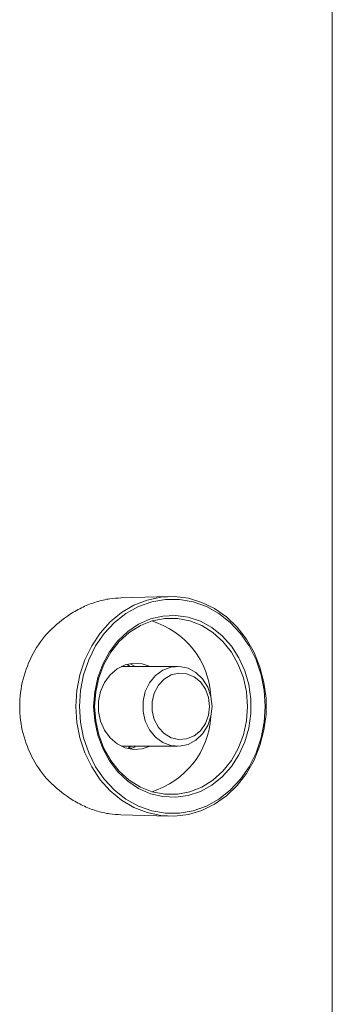
# Paper-space layout 'Hoja1' of a CAD drawing. Units: millimetres. Extents: x 0 to 2970, y 0 to 2100.
# Drawn here: x 1471 to 1476, y 1311 to 1326 of the extents above; entities that cross this region are included whole.
import ezdxf

# ---------------------------------------------------------------- set-up
doc = ezdxf.new("R2010")
doc.units = ezdxf.units.MM
doc.header["$LTSCALE"] = 100

psp = doc.layouts.new('Hoja1')

# ---------------------------------------------------------------- linework, layer by layer
at = {"color": 7, "linetype": 'Continuous', "lineweight": 0}
for p, q in [((1475.7761434, 1185.5172223), (1475.7761434, 1393.5575551)), ((1473.3240124, 1317.1662873), (1472.6036202, 1317.1474523)), ((1472.8153028, 1316.1172456), (1472.7528669, 1316.1488599)), ((1473.4511431, 1316.1172456), (1472.6096369, 1316.1172456)), ((1472.741098, 1316.1172456), (1472.7025304, 1316.1427564)), ((1472.6096369, 1314.9172372), (1473.4511431, 1314.9172372)), ((1472.7171257, 1314.8924417), (1472.7463279, 1314.9172372)), ((1472.6036601, 1313.8870305), (1473.3240124, 1313.8681954))]:
    psp.add_line(p, q, dxfattribs=at)
at = {"color": 7, "linetype": 'Continuous', "lineweight": 0, "flags": 128}
for points in [[(1471.9279073, 1315.5172414), (1471.9431302, 1315.7574243), (1471.9884746, 1315.9924573), (1472.0629739, 1316.2173814), (1472.1650405, 1316.4273805), (1472.2924989, 1316.6179723), (1472.4426324, 1316.7851037), (1472.6122413, 1316.9252461), (1472.7977108, 1317.0353478), (1472.9950879, 1317.1130723), (1473.2001655, 1317.1568459), (1473.4085731, 1317.1656198), (1473.6158688, 1317.1392983), (1473.8176346, 1317.0783586), (1474.0095697, 1316.9841832), (1474.1875839, 1316.8587274), (1474.3478827, 1316.704709), (1474.4870499, 1316.5253705), (1474.6021193, 1316.3245267), (1474.6906381, 1316.1064691), (1474.7507204, 1315.8758706), (1474.7810852, 1315.6376428), (1474.7810852, 1315.39684), (1474.7507204, 1315.1586122), (1474.6906381, 1314.9280137), (1474.6021193, 1314.7099561), (1474.4870499, 1314.5091123), (1474.3478827, 1314.3297738), (1474.1875839, 1314.1757554), (1474.0095697, 1314.0502995), (1473.8176346, 1313.9561242), (1473.6158688, 1313.8951844), (1473.4085731, 1313.868863), (1473.2001655, 1313.8776368), (1472.9950879, 1313.9214105), (1472.7977108, 1313.9991349), (1472.6122413, 1314.1092366), (1472.4426324, 1314.2493791), (1472.2924989, 1314.4165105), (1472.1650405, 1314.6071023), (1472.0629739, 1314.8171014), (1471.9884746, 1315.0420255), (1471.9431302, 1315.2770585), (1471.9279073, 1315.5172414)], [(1471.9818423, 1315.5172414), (1471.9974155, 1315.2772969), (1472.0437871, 1315.042693), (1472.1199215, 1314.8186749), (1472.2241176, 1314.6102971), (1472.3540483, 1314.4221848), (1472.5068107, 1314.2584866), (1472.6789929, 1314.1229218), (1472.8667479, 1314.0185422), (1473.0658822, 1313.9475888), (1473.271947, 1313.9117307), (1473.4803394, 1313.9117307), (1473.6864042, 1313.9475888), (1473.8855384, 1314.0185422), (1474.0732938, 1314.1229218), (1474.2454756, 1314.2584866), (1474.3982382, 1314.4221848), (1474.5281685, 1314.6102971), (1474.6323649, 1314.8186749), (1474.708499, 1315.042693), (1474.7548711, 1315.2772969), (1474.7704439, 1315.5172414), (1474.7548711, 1315.7571858), (1474.708499, 1315.9917897), (1474.6323649, 1316.2158078), (1474.5281685, 1316.4241857), (1474.3982382, 1316.6122979), (1474.2454756, 1316.7759961), (1474.0732938, 1316.9115609), (1473.8855384, 1317.0159406), (1473.6864042, 1317.0868939), (1473.4803394, 1317.1227521), (1473.271947, 1317.1227521), (1473.0658822, 1317.0868939), (1472.8667479, 1317.0159406), (1472.6789929, 1316.9115609), (1472.5068107, 1316.7759961), (1472.3540483, 1316.6122979), (1472.2241176, 1316.4241857), (1472.1199215, 1316.2158078), (1472.0437871, 1315.9917897), (1471.9974155, 1315.7571858), (1471.9818423, 1315.5172414)], [(1472.1940184, 1315.5172414), (1472.2093268, 1315.736205), (1472.2548548, 1315.9494943), (1472.3294238, 1316.1515779), (1472.4311022, 1316.3372582), (1472.5572568, 1316.5016717), (1472.7046199, 1316.640622), (1472.869375, 1316.7504376), (1473.0472554, 1316.8283528), (1473.2336536, 1316.8722695), (1473.4237425, 1316.8811387), (1473.6125983, 1316.8546742), (1473.7953305, 1316.7935437), (1473.9672054, 1316.6993684), (1474.1237726, 1316.5745801), (1474.2609762, 1316.4224214), (1474.3752632, 1316.2468022), (1474.4636737, 1316.0522527), (1474.5239176, 1315.8439225), (1474.5544344, 1315.627057), (1474.5544344, 1315.4074258), (1474.5239176, 1315.1905602), (1474.4636737, 1314.9822301), (1474.3752632, 1314.7876805), (1474.2609762, 1314.6120614), (1474.1237726, 1314.4599027), (1473.9672054, 1314.3351144), (1473.7953305, 1314.240939), (1473.6125983, 1314.1798085), (1473.4237425, 1314.1533441), (1473.2336536, 1314.1622132), (1473.0472554, 1314.2061299), (1472.869375, 1314.2840451), (1472.7046199, 1314.3938607), (1472.5572568, 1314.5328111), (1472.4311022, 1314.6972245), (1472.3294238, 1314.8829049), (1472.2548548, 1315.0849885), (1472.2093268, 1315.2982778), (1472.1940184, 1315.5172414)], [(1472.2088536, 1315.5172414), (1472.2244976, 1315.2992314), (1472.2710027, 1315.0871819), (1472.3471003, 1314.8868627), (1472.4507146, 1314.7037572), (1472.5790195, 1314.542777), (1472.7285151, 1314.4084519), (1472.8951235, 1314.3043107), (1473.0743002, 1314.2333096), (1473.2611574, 1314.1973084), (1473.4505985, 1314.1973084), (1473.6374557, 1314.2333096), (1473.8166321, 1314.3043107), (1473.9832405, 1314.4084519), (1474.1327364, 1314.542777), (1474.261041, 1314.7037572), (1474.3646555, 1314.8868627), (1474.4407531, 1315.0871819), (1474.4872581, 1315.2992314), (1474.5029021, 1315.5172414), (1474.4872581, 1315.7352513), (1474.4407531, 1315.9473008), (1474.3646555, 1316.1476201), (1474.261041, 1316.3307256), (1474.1327364, 1316.4917058), (1473.9832405, 1316.6260308), (1473.8166321, 1316.7301721), (1473.6374557, 1316.8011731), (1473.4505985, 1316.8371743), (1473.2611574, 1316.8371743), (1473.0743002, 1316.8011731), (1472.8951235, 1316.7301721), (1472.7285151, 1316.6260308), (1472.5790195, 1316.4917058), (1472.4507146, 1316.3307256), (1472.3471003, 1316.1476201), (1472.2710027, 1315.9473008), (1472.2244976, 1315.7352513), (1472.2088536, 1315.5172414)], [(1473.0426494, 1314.9172372), (1472.9238928, 1314.8771352), (1472.7934126, 1314.8683614), (1472.6646967, 1314.8945397), (1472.544685, 1314.9543351), (1472.4398464, 1315.0444573), (1472.3558333, 1315.1600427), (1472.2971747, 1315.2949399), (1472.267033, 1315.4417581), (1472.267033, 1315.5927247), (1472.2971747, 1315.7395429), (1472.3558333, 1315.8744401), (1472.4398464, 1315.9900254), (1472.544685, 1316.0801476), (1472.6646967, 1316.139943), (1472.7934126, 1316.1661214), (1472.9238928, 1316.1573476), (1473.0426494, 1316.1172456)], [(1473.9707586, 1315.5172414), (1473.9544336, 1315.368039), (1473.9064854, 1315.2281827), (1473.8299266, 1315.1064939), (1473.7295669, 1315.0106496), (1473.6117132, 1314.9466104), (1473.48377, 1314.9184293), (1473.3537771, 1314.9278707), (1473.2299019, 1314.9743623), (1473.119928, 1315.0549478), (1473.0307657, 1315.1645726), (1472.9680173, 1315.2963704), (1472.9356252, 1315.4420442), (1472.9356252, 1315.5924386), (1472.9680173, 1315.7381124), (1473.0307657, 1315.8699101), (1473.119928, 1315.979535), (1473.2299019, 1316.0601205), (1473.3537771, 1316.1066121), (1473.48377, 1316.1160535), (1473.6117132, 1316.0878724), (1473.7295669, 1316.0238332), (1473.8299266, 1315.9279889), (1473.9064854, 1315.8063001), (1473.9544336, 1315.6664437), (1473.9707586, 1315.5172414)], [(1473.9341557, 1315.5172414), (1473.9180986, 1315.6521386), (1473.8711175, 1315.7770223), (1473.7966973, 1315.8826417), (1473.7003572, 1315.9611768), (1473.5892423, 1316.0067624), (1473.4715935, 1316.0160607), (1473.3561359, 1315.9883565), (1473.2514333, 1315.9257478), (1473.1652502, 1315.8327645), (1473.1039789, 1315.7164639), (1473.0721634, 1315.5853337), (1473.0721634, 1315.449149), (1473.1039789, 1315.3180188), (1473.1652502, 1315.2017182), (1473.2514333, 1315.108735), (1473.3561359, 1315.0461263), (1473.4715935, 1315.018422), (1473.5892423, 1315.0277204), (1473.7003572, 1315.073306), (1473.7966973, 1315.1518411), (1473.8711175, 1315.2574605), (1473.9180986, 1315.3823441), (1473.9341557, 1315.5172414)]]:
    psp.add_lwpolyline(points, dxfattribs=at)
at = {"color": 7, "linetype": 'Continuous', "lineweight": 0}
for centre, radius, start, end in [((1472.7044807, 1315.6008043), 1.2507766, 3.24883476, 73.24093259), ((1472.6967952, 1315.439736), 1.2588055, 287.01451794, 356.4957147)]:
    psp.add_arc(centre, radius, start, end, dxfattribs=at)
for points, knots in [([(1472.6037696, 1317.1452111), (1472.5482076, 1317.1425208), (1472.4262794, 1317.136617), (1472.2338416, 1317.0888398), (1472.0323826, 1317.0131244), (1471.9048428, 1316.9387121), (1471.8409803, 1316.901452)], [0, 0, 0, 0, 0.2173463114, 0.4769567018, 0.7380986144, 1, 1, 1, 1]), ([(1471.8409803, 1316.901452), (1471.7311861, 1316.8200911), (1471.5123757, 1316.6579459), (1471.2719261, 1316.3171808), (1471.1184369, 1315.9313218), (1471.0666506, 1315.5172414), (1471.1184369, 1315.103161), (1471.2719261, 1314.7173019), (1471.5123757, 1314.3765369), (1471.7311861, 1314.2143917), (1471.8409803, 1314.1330308)], [0, 0, 0, 0, 0.1261580009, 0.2514220737, 0.3759309023, 0.5, 0.6240690977, 0.7485779263, 0.8738419991, 1, 1, 1, 1]), ([(1472.7325507, 1314.8882455), (1472.7547857, 1314.8893819), (1472.7882432, 1314.891092), (1472.8151358, 1314.9106702), (1472.8241563, 1314.9172372)], [0, 0, 0, 0, 0.6645757216, 1, 1, 1, 1]), ([(1471.8409803, 1314.1330308), (1471.9044639, 1314.0959679), (1472.0312584, 1314.021943), (1472.2323057, 1313.9461161), (1472.4251285, 1313.8979825), (1472.5478587, 1313.8919007), (1472.6038005, 1313.8891286)], [0, 0, 0, 0, 0.2603846389, 0.5200608402, 0.7812384743, 1, 1, 1, 1])]:
    psp.add_open_spline(points, degree=3, knots=knots, dxfattribs=at)

doc.saveas('drawing.dxf')
